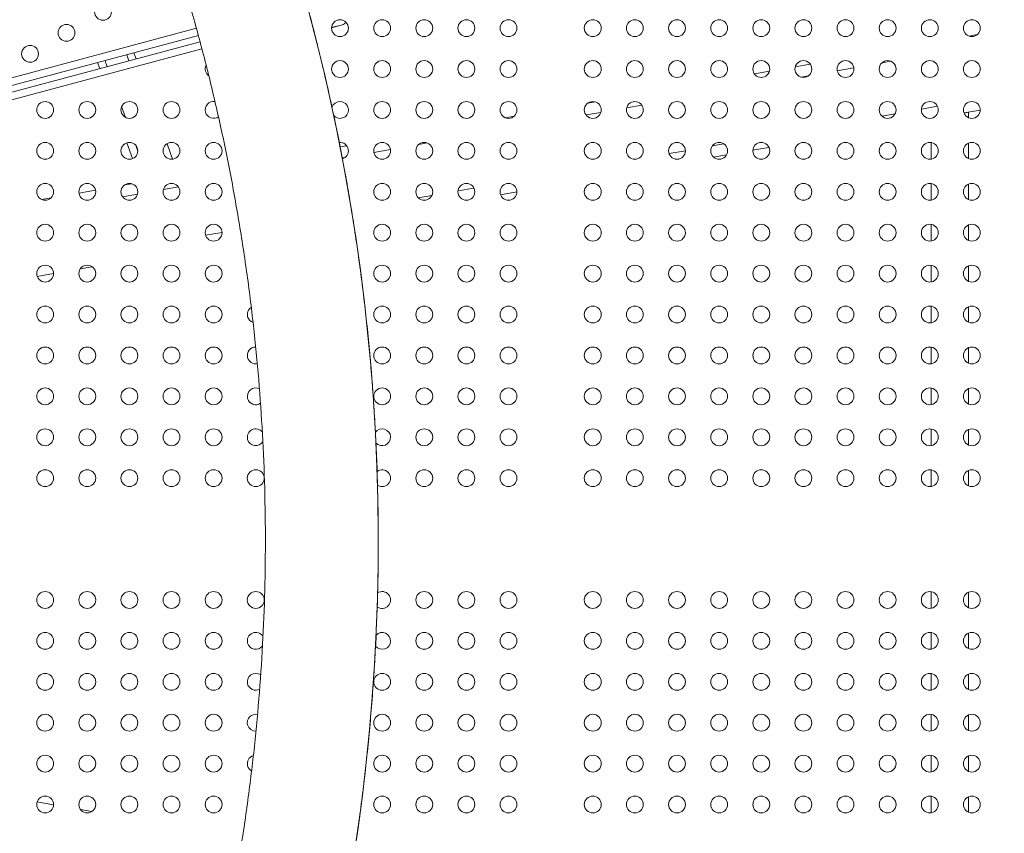
# Model space of a CAD drawing. Units: millimetres. Extents: x -284 to 19294, y 81 to 4642.
# Drawn here: x 3054 to 3579, y 2054 to 2489 of the extents above; entities that cross this region are included whole.
import ezdxf

# ---------------------------------------------------------------- set-up
doc = ezdxf.new("R2010")
doc.units = ezdxf.units.MM
doc.styles.get("Standard").update_dxf_attribs({"font": 'arial.ttf'})
doc.dimstyles.new('ISO-25', dxfattribs={"dimtxt": 2.5, "dimasz": 2.5, "dimexe": 1.25, "dimexo": 0.625, "dimtad": 1, "dimtxsty": 'Standard', "dimcen": 2.5, "dimadec": 0, "dimazin": 0, "dimtfac": 1, "dimtmove": 0, "dimatfit": 3, "dimfxl": 1, "dimarcsym": 0})

# ---------------------------------------------------------------- blocks, each defined once
blk = doc.blocks.new('*D1')
at = {"color": 0, "lineweight": -2, "transparency": 16777216}
for p, q in [((20.88, 4357.18), (20.88, 4418.43)), ((4282.55, 4357.18), (4282.55, 4418.43)), ((100.88, 4417.18), (4202.55, 4417.18))]:
    blk.add_line(p, q, dxfattribs=at)
at = {"color": 0, "transparency": 16777216}
for points in [[(100.88, 4430.51), (100.88, 4403.84), (20.88, 4417.18)], [(4202.55, 4430.51), (4202.55, 4403.84), (4282.55, 4417.18)]]:
    blk.add_solid(points, dxfattribs=at)
at = {"layer": 'Defpoints', "color": 0, "transparency": 16777216}
for p in [(4282.55, 4417.18), (20.88, 2211.58), (4282.55, 2210.91)]:
    blk.add_point(p, dxfattribs=at)
at = {"color": 0, "transparency": 16777216, "insert": (2151.72, 4543.76), "char_height": 150, "attachment_point": 5}
blk.add_mtext('425', dxfattribs=at)

msp = doc.modelspace()

# ---------------------------------------------------------------- linework, layer by layer
at = {"color": 0, "linetype": 'Continuous', "lineweight": 0}
for p, q in [((2415.559, 2287.715), (3147.927, 2483.953)), ((3226.421, 2485.94), (3220.124, 2484.253)), ((3220.126, 2484.303), (3226.614, 2486.041)), ((3148.978, 2480.093), (2416.594, 2283.851)), ((3560.587, 2479.818), (3565.007, 2480.597)), ((2417.498, 2280.578), (3149.858, 2476.813)), ((3150.881, 2472.946), (2418.533, 2276.714)), ((3100.205, 2463.509), (3099.039, 2466.712)), ((3111.841, 2466.627), (3110.675, 2469.83)), ((3115.719, 2467.666), (3114.553, 2470.869)), ((3096.327, 2462.47), (3095.161, 2465.673)), ((3467.799, 2463.457), (3475.749, 2464.859)), ((3490.207, 2461.316), (3499.068, 2462.878)), ((3514.09, 2465.527), (3518.827, 2466.362)), ((3445.943, 2459.603), (3453.961, 2461.017)), ((3470.806, 2457.895), (3474.825, 2458.603)), ((3110.098, 2436.328), (3107.987, 2442.13)), ((3356.846, 2443.893), (3361.013, 2444.628)), ((3377.766, 2441.489), (3385.82, 2442.909)), ((3535.143, 2440.807), (3543.669, 2442.31)), ((3557.92, 2438.731), (3566.618, 2440.264)), ((3312.98, 2436.158), (3317.593, 2436.972)), ((3356.015, 2437.654), (3363.927, 2439.049)), ((3514.023, 2437.083), (3521.145, 2438.339)), ((3557.946, 2438.665), (3560.338, 2439.087)), ((3560.338, 2439.087), (3560.338, 2436.217)), ((3113.844, 2414.342), (3110.769, 2422.791)), ((3116.618, 2418.414), (3115.511, 2421.456)), ((3135.237, 2414.041), (3132.227, 2422.31)), ((3224.69, 2420.59), (3228.21, 2421.211)), ((3242.696, 2417.673), (3251.559, 2419.235)), ((3266.673, 2421.901), (3271.224, 2422.703)), ((3423.457, 2421.114), (3429.666, 2422.209)), ((3445.132, 2418.843), (3453.718, 2420.357)), ((3540.338, 2422.941), (3540.338, 2414.057)), ((3560.338, 2422.631), (3560.338, 2414.367)), ((3225.826, 2414.698), (3227.424, 2414.98)), ((3400.362, 2417.041), (3409.118, 2418.585)), ((3424.126, 2415.139), (3431.081, 2416.366)), ((3109.448, 2400.27), (3113.391, 2400.965)), ((3130.283, 2397.851), (3138.283, 2399.262)), ((3287.649, 2397.167), (3296.142, 2398.665)), ((3540.338, 2401.091), (3540.338, 2392.207)), ((3560.338, 2400.781), (3560.338, 2392.517)), ((3065.378, 2392.499), (3070.175, 2393.345)), ((3085.168, 2395.989), (3094.028, 2397.551)), ((3108.477, 2394.006), (3116.446, 2395.411)), ((3266.472, 2393.433), (3273.677, 2394.704)), ((3310.399, 2395.086), (3319.119, 2396.624)), ((3540.338, 2379.241), (3540.338, 2370.357)), ((3560.338, 2378.931), (3560.338, 2370.667)), ((3152.843, 2373.397), (3161.617, 2374.944)), ((3085.915, 2355.503), (3092.227, 2356.616)), ((3540.338, 2357.391), (3540.338, 2348.507)), ((3560.338, 2357.081), (3560.338, 2348.817)), ((3062.879, 2351.442), (3071.619, 2352.983)), ((3540.338, 2335.541), (3540.338, 2326.657)), ((3560.338, 2335.231), (3560.338, 2326.967)), ((3540.338, 2313.691), (3540.338, 2304.807)), ((3560.338, 2313.381), (3560.338, 2305.117)), ((3540.338, 2291.841), (3540.338, 2282.957)), ((3560.338, 2291.531), (3560.338, 2283.267)), ((3540.338, 2269.991), (3540.338, 2261.107)), ((3560.338, 2269.681), (3560.338, 2261.417)), ((3540.338, 2248.141), (3540.338, 2239.257)), ((3560.338, 2247.831), (3560.338, 2239.567)), ((3540.338, 2183.087), (3540.338, 2174.202)), ((3560.338, 2182.777), (3560.338, 2174.512)), ((3540.338, 2161.237), (3540.338, 2152.352)), ((3560.338, 2160.927), (3560.338, 2152.662)), ((3540.338, 2139.387), (3540.338, 2130.502)), ((3560.338, 2139.077), (3560.338, 2130.812)), ((3540.338, 2117.537), (3540.338, 2108.652)), ((3560.338, 2117.227), (3560.338, 2108.962)), ((3540.338, 2095.687), (3540.338, 2086.802)), ((3560.338, 2095.377), (3560.338, 2087.112)), ((3540.338, 2073.837), (3540.338, 2064.952)), ((3560.338, 2073.527), (3560.338, 2065.262)), ((3062.847, 2070.808), (3071.617, 2069.261)), ((3085.996, 2066.726), (3092.111, 2065.648))]:
    msp.add_line(p, q, dxfattribs=at)
for centre in [(3098.039, 2492.796), (3224.619, 2484.049), (3247.119, 2484.049), (3269.619, 2484.049), (3292.119, 2484.049), (3314.619, 2484.049), (3359.619, 2484.049), (3382.119, 2484.049), (3404.619, 2484.049), (3427.119, 2484.049), (3449.619, 2484.049), (3472.119, 2484.049), (3494.619, 2484.049), (3517.119, 2484.049), (3539.619, 2484.049), (3562.119, 2484.049), (3078.554, 2481.546), (3059.068, 2470.296), (3224.619, 2462.199), (3247.119, 2462.199), (3269.619, 2462.199), (3292.119, 2462.199), (3314.619, 2462.199), (3359.619, 2462.199), (3382.119, 2462.199), (3404.619, 2462.199), (3427.119, 2462.199), (3449.619, 2462.199), (3472.119, 2462.199), (3494.619, 2462.199), (3517.119, 2462.199), (3539.619, 2462.199), (3562.119, 2462.199), (3067.119, 2440.349), (3089.619, 2440.349), (3112.119, 2440.349), (3134.619, 2440.349), (3247.119, 2440.349), (3269.619, 2440.349), (3292.119, 2440.349), (3314.619, 2440.349), (3359.619, 2440.349), (3382.119, 2440.349), (3404.619, 2440.349), (3427.119, 2440.349), (3449.619, 2440.349), (3472.119, 2440.349), (3494.619, 2440.349), (3517.119, 2440.349), (3539.619, 2440.349), (3562.119, 2440.349), (3067.119, 2418.499), (3089.619, 2418.499), (3112.119, 2418.499), (3134.619, 2418.499), (3157.119, 2418.499), (3247.119, 2418.499), (3269.619, 2418.499), (3292.119, 2418.499), (3314.619, 2418.499), (3359.619, 2418.499), (3382.119, 2418.499), (3404.619, 2418.499), (3427.119, 2418.499), (3449.619, 2418.499), (3472.119, 2418.499), (3494.619, 2418.499), (3517.119, 2418.499), (3539.619, 2418.499), (3562.119, 2418.499), (3067.119, 2396.649), (3089.619, 2396.649), (3112.119, 2396.649), (3134.619, 2396.649), (3157.119, 2396.649), (3247.119, 2396.649), (3269.619, 2396.649), (3292.119, 2396.649), (3314.619, 2396.649), (3359.619, 2396.649), (3382.119, 2396.649), (3404.619, 2396.649), (3427.119, 2396.649), (3449.619, 2396.649), (3472.119, 2396.649), (3494.619, 2396.649), (3517.119, 2396.649), (3539.619, 2396.649), (3562.119, 2396.649), (3067.119, 2374.799), (3089.619, 2374.799), (3112.119, 2374.799), (3134.619, 2374.799), (3157.119, 2374.799), (3247.119, 2374.799), (3269.619, 2374.799), (3292.119, 2374.799), (3314.619, 2374.799), (3359.619, 2374.799), (3382.119, 2374.799), (3404.619, 2374.799), (3427.119, 2374.799), (3449.619, 2374.799), (3472.119, 2374.799), (3494.619, 2374.799), (3517.119, 2374.799), (3539.619, 2374.799), (3562.119, 2374.799), (3067.119, 2352.949), (3089.619, 2352.949), (3112.119, 2352.949), (3134.619, 2352.949), (3157.119, 2352.949), (3247.119, 2352.949), (3269.619, 2352.949), (3292.119, 2352.949), (3314.619, 2352.949), (3359.619, 2352.949), (3382.119, 2352.949), (3404.619, 2352.949), (3427.119, 2352.949), (3449.619, 2352.949), (3472.119, 2352.949), (3494.619, 2352.949), (3517.119, 2352.949), (3539.619, 2352.949), (3562.119, 2352.949), (3067.119, 2331.099), (3089.619, 2331.099), (3112.119, 2331.099), (3134.619, 2331.099), (3157.119, 2331.099), (3247.119, 2331.099), (3269.619, 2331.099), (3292.119, 2331.099), (3314.619, 2331.099), (3359.619, 2331.099), (3382.119, 2331.099), (3404.619, 2331.099), (3427.119, 2331.099), (3449.619, 2331.099), (3472.119, 2331.099), (3494.619, 2331.099), (3517.119, 2331.099), (3539.619, 2331.099), (3562.119, 2331.099), (3067.119, 2309.249), (3089.619, 2309.249), (3112.119, 2309.249), (3134.619, 2309.249), (3157.119, 2309.249), (3247.119, 2309.249), (3269.619, 2309.249), (3292.119, 2309.249), (3314.619, 2309.249), (3359.619, 2309.249), (3382.119, 2309.249), (3404.619, 2309.249), (3427.119, 2309.249), (3449.619, 2309.249), (3472.119, 2309.249), (3494.619, 2309.249), (3517.119, 2309.249), (3539.619, 2309.249), (3562.119, 2309.249), (3067.119, 2287.399), (3089.619, 2287.399), (3112.119, 2287.399), (3134.619, 2287.399), (3157.119, 2287.399), (3247.119, 2287.399), (3269.619, 2287.399), (3292.119, 2287.399), (3314.619, 2287.399), (3359.619, 2287.399), (3382.119, 2287.399), (3404.619, 2287.399), (3427.119, 2287.399), (3449.619, 2287.399), (3472.119, 2287.399), (3494.619, 2287.399), (3517.119, 2287.399), (3539.619, 2287.399), (3562.119, 2287.399), (3067.119, 2265.549), (3089.619, 2265.549), (3112.119, 2265.549), (3134.619, 2265.549), (3157.119, 2265.549), (3269.619, 2265.549), (3292.119, 2265.549), (3314.619, 2265.549), (3359.619, 2265.549), (3382.119, 2265.549), (3404.619, 2265.549), (3427.119, 2265.549), (3449.619, 2265.549), (3472.119, 2265.549), (3494.619, 2265.549), (3517.119, 2265.549), (3539.619, 2265.549), (3562.119, 2265.549), (3067.119, 2243.699), (3089.619, 2243.699), (3112.119, 2243.699), (3134.619, 2243.699), (3157.119, 2243.699), (3179.619, 2243.699), (3269.619, 2243.699), (3292.119, 2243.699), (3314.619, 2243.699), (3359.619, 2243.699), (3382.119, 2243.699), (3404.619, 2243.699), (3427.119, 2243.699), (3449.619, 2243.699), (3472.119, 2243.699), (3494.619, 2243.699), (3517.119, 2243.699), (3539.619, 2243.699), (3562.119, 2243.699), (3067.119, 2178.645), (3089.619, 2178.645), (3112.119, 2178.645), (3134.619, 2178.645), (3157.119, 2178.645), (3179.619, 2178.645), (3269.619, 2178.645), (3292.119, 2178.645), (3314.619, 2178.645), (3359.619, 2178.645), (3382.119, 2178.645), (3404.619, 2178.645), (3427.119, 2178.645), (3449.619, 2178.645), (3472.119, 2178.645), (3494.619, 2178.645), (3517.119, 2178.645), (3539.619, 2178.645), (3562.119, 2178.645), (3067.119, 2156.795), (3089.619, 2156.795), (3112.119, 2156.795), (3134.619, 2156.795), (3157.119, 2156.795), (3269.619, 2156.795), (3292.119, 2156.795), (3314.619, 2156.795), (3359.619, 2156.795), (3382.119, 2156.795), (3404.619, 2156.795), (3427.119, 2156.795), (3449.619, 2156.795), (3472.119, 2156.795), (3494.619, 2156.795), (3517.119, 2156.795), (3539.619, 2156.795), (3562.119, 2156.795), (3067.119, 2134.945), (3089.619, 2134.945), (3112.119, 2134.945), (3134.619, 2134.945), (3157.119, 2134.945), (3247.119, 2134.945), (3269.619, 2134.945), (3292.119, 2134.945), (3314.619, 2134.945), (3359.619, 2134.945), (3382.119, 2134.945), (3404.619, 2134.945), (3427.119, 2134.945), (3449.619, 2134.945), (3472.119, 2134.945), (3494.619, 2134.945), (3517.119, 2134.945), (3539.619, 2134.945), (3562.119, 2134.945), (3067.119, 2113.095), (3089.619, 2113.095), (3112.119, 2113.095), (3134.619, 2113.095), (3157.119, 2113.095), (3247.119, 2113.095), (3269.619, 2113.095), (3292.119, 2113.095), (3314.619, 2113.095), (3359.619, 2113.095), (3382.119, 2113.095), (3404.619, 2113.095), (3427.119, 2113.095), (3449.619, 2113.095), (3472.119, 2113.095), (3494.619, 2113.095), (3517.119, 2113.095), (3539.619, 2113.095), (3562.119, 2113.095), (3067.119, 2091.245), (3089.619, 2091.245), (3112.119, 2091.245), (3134.619, 2091.245), (3157.119, 2091.245), (3247.119, 2091.245), (3269.619, 2091.245), (3292.119, 2091.245), (3314.619, 2091.245), (3359.619, 2091.245), (3382.119, 2091.245), (3404.619, 2091.245), (3427.119, 2091.245), (3449.619, 2091.245), (3472.119, 2091.245), (3494.619, 2091.245), (3517.119, 2091.245), (3539.619, 2091.245), (3562.119, 2091.245), (3067.119, 2069.395), (3089.619, 2069.395), (3112.119, 2069.395), (3134.619, 2069.395), (3157.119, 2069.395), (3247.119, 2069.395), (3269.619, 2069.395), (3292.119, 2069.395), (3314.619, 2069.395), (3359.619, 2069.395), (3382.119, 2069.395), (3404.619, 2069.395), (3427.119, 2069.395), (3449.619, 2069.395), (3472.119, 2069.395), (3494.619, 2069.395), (3517.119, 2069.395), (3539.619, 2069.395), (3562.119, 2069.395)]:
    msp.add_circle(centre, 4.5, dxfattribs=at)
for centre, radius, start, end in [((2151.503, 2210.914), 2131.05, 285.125684, 44.836359), ((2150.845, 2210.449), 1094.213, 330.448508, 29.991829), ((3226.291, 2486.423), 0.5, 285, 310.14391), ((3222.79, 2490.575), 5.931, 310.14391, 326.4548), ((3157.119, 2462.199), 4.5, 152.70172, 195), ((3157.119, 2462.199), 4.5, 195, 235.39018), ((3157.119, 2440.349), 4.5, 80.63437, 195), ((3224.619, 2440.349), 4.5, 222.04188, 162.12775), ((3157.119, 2440.349), 4.5, 195, 305.10427), ((3224.619, 2418.499), 4.5, 286.83473, 95.09631), ((3224.619, 2396.649), 4.5, 358.62459, 21.05079), ((3179.619, 2331.099), 4.5, 121.93219, 195), ((3179.619, 2331.099), 4.5, 195, 251.44554), ((3179.619, 2309.249), 4.5, 90.43232, 195), ((3179.619, 2309.249), 4.5, 195, 280.539), ((3179.619, 2287.399), 4.5, 64.15612, 195), ((3179.619, 2287.399), 4.5, 195, 304.39909), ((3179.619, 2265.549), 4.5, 38.6075, 195), ((3247.119, 2265.549), 4.5, 222.85028, 142.90433), ((3179.619, 2265.549), 4.5, 195, 327.52407), ((3247.119, 2243.699), 4.5, 236.88974, 126.58479), ((3247.119, 2178.645), 4.5, 234.1518, 122.52467), ((3179.619, 2156.795), 4.5, 30.84261, 195), ((3247.119, 2156.795), 4.5, 218.56616, 135.83), ((3179.619, 2156.795), 4.5, 195, 323.1865), ((3179.619, 2134.945), 4.5, 54.0918, 195), ((3179.619, 2134.945), 4.5, 195, 297.51309), ((3179.619, 2113.095), 4.5, 77.78336, 195), ((3179.619, 2113.095), 4.5, 195, 271.40485), ((3179.619, 2091.245), 4.5, 106.30315, 195), ((3179.619, 2091.245), 4.5, 195, 240.47808), ((3179.619, 2069.395), 4.5, 167.5954, 176.79048)]:
    msp.add_arc(centre, radius, start, end, dxfattribs=at)
for points, knots in [([(3098.54, 2757.42), (3099.213, 2756.254), (3099.884, 2755.086), (3105.501, 2745.271), (3110.331, 2736.556), (3119.751, 2718.998), (3124.342, 2710.154), (3133.279, 2692.346), (3137.626, 2683.381), (3146.074, 2665.335), (3150.175, 2656.254), (3158.126, 2637.984), (3161.978, 2628.794), (3169.427, 2610.315), (3173.026, 2601.023), (3179.968, 2582.347), (3183.312, 2572.96), (3189.741, 2554.101), (3192.827, 2544.627), (3198.739, 2525.599), (3201.565, 2516.044), (3206.955, 2496.862), (3209.52, 2487.234), (3214.384, 2467.912), (3216.684, 2458.217), (3221.019, 2438.769), (3223.053, 2429.015), (3226.855, 2409.456), (3228.623, 2399.65), (3231.889, 2379.994), (3233.388, 2370.143), (3236.116, 2350.406), (3237.346, 2340.518), (3239.534, 2320.714), (3240.493, 2310.796), (3242.139, 2290.939), (3242.827, 2280.999), (3243.931, 2261.104), (3244.347, 2251.149), (3244.906, 2231.232), (3245.05, 2221.269), (3245.066, 2201.344), (3244.938, 2191.38), (3244.409, 2171.463), (3244.009, 2161.506), (3242.936, 2141.61), (3242.264, 2131.669), (3240.649, 2111.81), (3239.705, 2101.89), (3237.548, 2082.082), (3236.334, 2072.192), (3233.637, 2052.451), (3232.153, 2042.598), (3228.918, 2022.937), (3227.166, 2013.128), (3223.395, 1993.564), (3221.375, 1983.806), (3217.071, 1964.352), (3214.786, 1954.653), (3209.952, 1935.324), (3207.403, 1925.691), (3202.043, 1906.501), (3199.232, 1896.941), (3193.35, 1877.904), (3190.278, 1868.425), (3183.879, 1849.556), (3180.55, 1840.164), (3173.637, 1821.477), (3170.052, 1812.18), (3162.632, 1793.688), (3158.795, 1784.493), (3150.872, 1766.211), (3146.786, 1757.123), (3138.366, 1739.064), (3134.033, 1730.092), (3125.124, 1712.27), (3120.547, 1703.419), (3111.572, 1686.627), (3107.192, 1678.674), (3102.715, 1670.777)], [1141.6766137, 1141.6766137, 1141.6766137, 1141.6766137, 1145.71658, 1145.71658, 1175.6038023, 1175.6038023, 1205.4910357, 1205.4910357, 1235.3782691, 1235.3782691, 1265.2655026, 1265.2655026, 1295.152736, 1295.152736, 1325.0399694, 1325.0399694, 1354.9272028, 1354.9272028, 1384.8144363, 1384.8144363, 1414.7016697, 1414.7016697, 1444.5889031, 1444.5889031, 1474.4761365, 1474.4761365, 1504.36337, 1504.36337, 1534.2506034, 1534.2506034, 1564.1378368, 1564.1378368, 1594.0250702, 1594.0250702, 1623.9123036, 1623.9123036, 1653.7995371, 1653.7995371, 1683.6867705, 1683.6867705, 1713.5740039, 1713.5740039, 1743.4612373, 1743.4612373, 1773.3484707, 1773.3484707, 1803.2357041, 1803.2357041, 1833.1229376, 1833.1229376, 1863.010171, 1863.010171, 1892.8974044, 1892.8974044, 1922.7846378, 1922.7846378, 1952.6718712, 1952.6718712, 1982.5591047, 1982.5591047, 2012.4463381, 2012.4463381, 2042.3335715, 2042.3335715, 2072.2208049, 2072.2208049, 2102.1080384, 2102.1080384, 2131.9952718, 2131.9952718, 2161.8825052, 2161.8825052, 2191.7697387, 2191.7697387, 2221.6569721, 2221.6569721, 2251.5442055, 2251.5442055, 2278.7767104, 2278.7767104, 2278.7767104, 2278.7767104]), ([(2272.043, 2245.666), (2330.697, 2279.531), (2388.635, 2313.002), (2503.864, 2379.611), (2561.098, 2412.718), (2672.567, 2477.238), (2726.801, 2508.653), (2831.567, 2569.384), (2882.1, 2598.7), (2978.641, 2654.758), (3024.664, 2681.508), (3068.231, 2706.856)], [0.0029243, 0.0029243, 0.0029243, 0.0029243, 0.11381035, 0.11381035, 0.2276207, 0.2276207, 0.34143106, 0.34143106, 0.45524141, 0.45524141, 0.56865522, 0.56865522, 0.56865522, 0.56865522]), ([(3053.603, 1706.46), (3058.105, 1714.524), (3062.5, 1722.649), (3071.276, 1739.41), (3075.648, 1748.053), (3084.147, 1765.457), (3088.275, 1774.219), (3096.282, 1791.855), (3100.161, 1800.73), (3107.669, 1818.583), (3111.298, 1827.564), (3118.302, 1845.621), (3121.677, 1854.7), (3128.17, 1872.947), (3131.289, 1882.118), (3137.267, 1900.54), (3140.127, 1909.794), (3145.585, 1928.377), (3148.183, 1937.708), (3153.117, 1956.437), (3155.453, 1965.837), (3159.858, 1984.697), (3161.929, 1994.16), (3165.803, 2013.136), (3167.606, 2022.653), (3170.946, 2041.731), (3172.481, 2051.294), (3175.283, 2070.458), (3176.55, 2080.061), (3178.812, 2099.297), (3179.808, 2108.931), (3181.529, 2128.223), (3182.254, 2137.881), (3183.433, 2157.214), (3183.886, 2166.889), (3184.521, 2186.247), (3184.702, 2195.931), (3184.793, 2215.299), (3184.702, 2224.984), (3184.248, 2244.347), (3183.885, 2254.026), (3182.888, 2273.368), (3182.253, 2283.033), (3180.713, 2302.34), (3179.807, 2311.984), (3177.724, 2331.239), (3176.548, 2340.854), (3173.925, 2360.043), (3172.479, 2369.621), (3169.318, 2388.729), (3167.603, 2398.262), (3163.907, 2417.274), (3161.925, 2426.755), (3157.696, 2445.656), (3155.449, 2455.077), (3150.69, 2473.852), (3148.179, 2483.206), (3142.895, 2501.84), (3140.122, 2511.12), (3134.316, 2529.598), (3131.283, 2538.796), (3124.961, 2557.104), (3121.671, 2566.214), (3114.837, 2584.336), (3111.292, 2593.35), (3103.951, 2611.273), (3100.155, 2620.184), (3092.313, 2637.893), (3088.268, 2646.694), (3079.932, 2664.176), (3075.641, 2672.86), (3067.666, 2688.443), (3064.024, 2695.365), (3060.304, 2702.244)], [11.3472354, 11.3472354, 11.3472354, 11.3472354, 39.0538217, 39.0538217, 68.105887, 68.105887, 97.1579525, 97.1579525, 126.210018, 126.210018, 155.2620835, 155.2620835, 184.314149, 184.314149, 213.3662144, 213.3662144, 242.4182799, 242.4182799, 271.4703454, 271.4703454, 300.5224109, 300.5224109, 329.5744763, 329.5744763, 358.6265418, 358.6265418, 387.6786073, 387.6786073, 416.7306728, 416.7306728, 445.7827382, 445.7827382, 474.8348037, 474.8348037, 503.8868692, 503.8868692, 532.9389347, 532.9389347, 561.9910001, 561.9910001, 591.0430656, 591.0430656, 620.0951311, 620.0951311, 649.1471965, 649.1471965, 678.199262, 678.199262, 707.2513275, 707.2513275, 736.303393, 736.303393, 765.3554584, 765.3554584, 794.4075239, 794.4075239, 823.4595894, 823.4595894, 852.5116549, 852.5116549, 881.5637204, 881.5637204, 910.6157858, 910.6157858, 939.6678513, 939.6678513, 968.7199168, 968.7199168, 997.7719823, 997.7719823, 1026.8240478, 1026.8240478, 1050.2861606, 1050.2861606, 1050.2861606, 1050.2861606])]:
    msp.add_open_spline(points, degree=3, knots=knots, dxfattribs=at)

# ---------------------------------------------------------------- dimensions: what is measured, and where the dimension line sits
dim = msp.add_linear_dim(base=(4282.553, 4417.175), p1=(20.885, 2211.579), p2=(4282.553, 2210.914), text='425', dimstyle='ISO-25', override={"dimtxt": 150, "dimasz": 80, "dimgap": 50, "dimtad": 2, "dimfxl": 60, "dimfxlon": 1})
dim.commit()
dim.dimension.update_dxf_attribs({"geometry": '*D1', "text_midpoint": (2151.719, 4543.761)})

doc.saveas('drawing.dxf')
